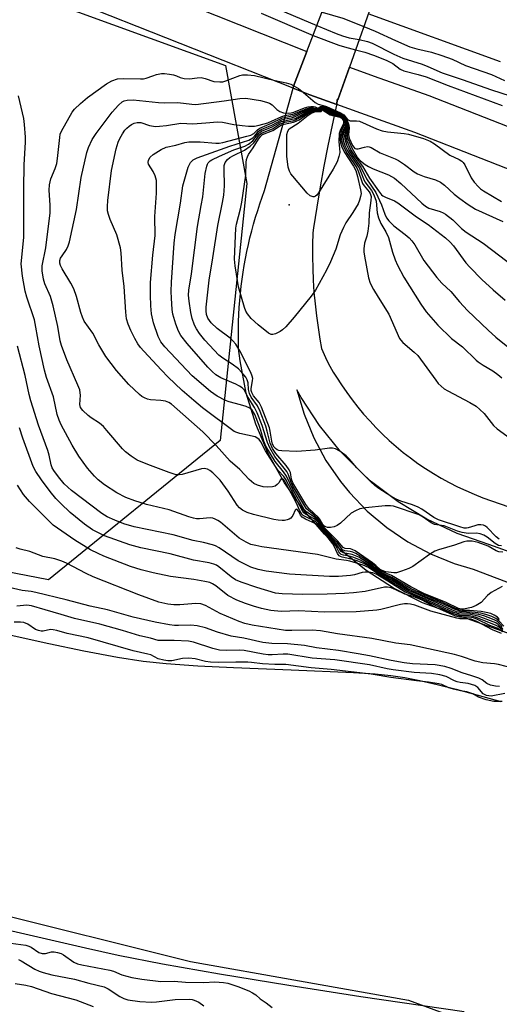
# Model space of a CAD drawing. Units: inches. Extents: x 1237764 to 1243764, y 497456 to 501457.
# Drawn here: x 1239502 to 1239636, y 499462 to 499737 of the extents above; entities that cross this region are included whole.
import ezdxf

# ---------------------------------------------------------------- set-up
doc = ezdxf.new("R2010")
doc.units = ezdxf.units.IN
doc.header["$MEASUREMENT"] = 0
for name, color, linetype in [('BRIDGE-Bridge', 2, 'Continuous'), ('ELEV-Spot Elevation', 7, 'Continuous'), ('HYDRO-Stream Poly Centerlines', 142, 'Continuous'), ('HYDRO-Water Body', 4, 'Continuous'), ('NTRL-Trees', 3, 'Continuous'), ('TRANS-Road', 130, 'Continuous'), ('Undefined', 1, 'Continuous')]:
    doc.layers.add(name, color=color, linetype=linetype)

msp = doc.modelspace()

# ---------------------------------------------------------------- linework, layer by layer
at = {"layer": 'BRIDGE-Bridge'}
msp.add_lwpolyline([(1239594.11, 499723.67), (1239590.87, 499714.51), (1239590.65, 499714.58), (1239590.56, 499713.26), (1239583.09, 499715.95), (1239581.17, 499716.64), (1239578.39, 499717.75), (1239578.55, 499718.33), (1239582.27, 499728.04), (1239597.3, 499767.29), (1239614.31, 499807.74), (1239616.76, 499811.29), (1239627.33, 499805.31), (1239613.28, 499776.39), (1239601.29, 499744.02)], close=True, dxfattribs=at)
at = {"layer": 'ELEV-Spot Elevation'}
msp.add_point((1239577.26, 499685.18, 191.85), dxfattribs=at)
at = {"layer": 'HYDRO-Stream Poly Centerlines'}
for points in [[(1239636.24, 499725.1), (1239599.34, 499738.5)], [(1239489.64, 499567.38), (1239510.25, 499562.82), (1239520.01, 499560.75), (1239529.42, 499558.96), (1239536.58, 499557.86), (1239543, 499557.21), (1239551.79, 499556.61), (1239561.76, 499556.12), (1239577.9, 499555.5), (1239595.28, 499554.74), (1239601.28, 499554.33), (1239605.69, 499553.88), (1239609.52, 499553.31), (1239613.73, 499552.49), (1239618.55, 499551.41), (1239623.91, 499550.07), (1239629.67, 499548.52), (1239636.3, 499546.61)], [(1239626.09, 499460.05), (1239597.29, 499464.22), (1239577.2, 499467.34), (1239557.87, 499470.52), (1239541.97, 499473.33), (1239529.62, 499475.74), (1239520.52, 499477.75), (1239493.87, 499483.91)]]:
    msp.add_lwpolyline(points, dxfattribs=at)
at = {"layer": 'HYDRO-Water Body'}
msp.add_lwpolyline([(1239636.24, 499725.1), (1239599.34, 499738.5)], dxfattribs=at)
for points in [[(1239489.64, 499567.38, 0), (1239510.25, 499562.82, 0), (1239520.01, 499560.75, 0), (1239529.42, 499558.96, 0), (1239536.58, 499557.86, 0), (1239543, 499557.21, 0), (1239551.79, 499556.61, 0), (1239561.76, 499556.12, 0), (1239577.9, 499555.5, 0), (1239595.28, 499554.74, 0), (1239601.28, 499554.33, 0), (1239605.69, 499553.88, 0), (1239609.52, 499553.31, 0), (1239613.73, 499552.49, 0), (1239618.55, 499551.41, 0), (1239623.91, 499550.07, 0), (1239629.67, 499548.52, 0), (1239636.3, 499546.61, 0)], [(1239626.09, 499460.05, 0), (1239597.29, 499464.22, 0), (1239577.2, 499467.34, 0), (1239557.87, 499470.52, 0), (1239541.97, 499473.33, 0), (1239529.62, 499475.74, 0), (1239520.52, 499477.75, 0), (1239493.87, 499483.91, 0)]]:
    msp.add_polyline3d(points, dxfattribs=at)
at = {"layer": 'NTRL-Trees'}
msp.add_lwpolyline([(1239558.05, 499619.44), (1239510.2, 499580.56), (1239397.84, 499602.35), (1239170.77, 499671.77), (1239160.3, 499700.18), (1239169.27, 499773.45), (1239175.26, 499828.78), (1239200.68, 499852.7), (1239279.94, 499825.7), (1239559.54, 499724.11), (1239565.53, 499691.21)], close=True, dxfattribs=at)
msp.add_lwpolyline([(1239947.62, 499154.94), (1239897.5, 499183.62), (1239847.25, 499215.91), (1239800.63, 499244.59), (1239761.25, 499266.09), (1239696.75, 499287.59), (1239632.13, 499301.94), (1239571.25, 499327.03), (1239521, 499359.31), (1239481.63, 499380.81), (1239417.12, 499413.09), (1239356.13, 499438.19), (1239320.25, 499456.09), (1239291.63, 499502.72), (1239316.62, 499520.62), (1239363.25, 499517.06), (1239395.5, 499509.87), (1239492.38, 499488.37), (1239549.75, 499474.03), (1239610.62, 499463.28), (1239678.75, 499438.19), (1239739.75, 499402.31), (1239822.12, 499366.47), (1239922.63, 499341.38)], dxfattribs=at)
at = {"layer": 'TRANS-Road'}
for points in [[(1239193.81, 499875.09), (1239292.22, 499841.04), (1239417.42, 499794.11), (1239519.45, 499753.03), (1239582.27, 499728.04), (1239578.55, 499718.33), (1239578.39, 499717.75), (1239515.36, 499742.82), (1239413.43, 499783.85), (1239288.49, 499830.69), (1239190.01, 499864.76)], [(1239686.37, 499676.42), (1239612.37, 499705.4), (1239597.3, 499710.83), (1239590.56, 499713.26), (1239590.65, 499714.58), (1239590.87, 499714.51), (1239594.11, 499723.67), (1239601.05, 499721.17), (1239616.24, 499715.7), (1239690.32, 499686.69)]]:
    msp.add_lwpolyline(points, dxfattribs=at)
for points in [[(1239657.38, 499558.88, 0), (1239614.5, 499574.14, 0), (1239606.39, 499578.27, 0), (1239598.74, 499583.22, 0), (1239591.66, 499588.94, 0), (1239587.15, 499593.3, 0), (1239581.18, 499600.17, 0), (1239575.96, 499607.64, 0), (1239571.56, 499615.61, 0), (1239568, 499623.99, 0), (1239565.35, 499632.71, 0), (1239563.62, 499641.65, 0), (1239563.2, 499645.16, 0), (1239563.13, 499648.72, 0), (1239563.14, 499650.69, 0), (1239563.18, 499652.66, 0), (1239563.26, 499654.63, 0), (1239563.37, 499656.6, 0), (1239563.52, 499658.56, 0), (1239563.7, 499660.52, 0), (1239563.92, 499662.48, 0), (1239564.17, 499664.44, 0), (1239564.45, 499666.39, 0), (1239564.77, 499668.33, 0), (1239565.12, 499670.27, 0), (1239565.5, 499672.21, 0), (1239565.92, 499674.13, 0), (1239566.37, 499676.05, 0), (1239566.86, 499677.96, 0), (1239567.38, 499679.86, 0), (1239567.93, 499681.75, 0), (1239568.52, 499683.63, 0), (1239569.13, 499685.51, 0), (1239569.78, 499687.37, 0), (1239570.46, 499689.21, 0), (1239578.39, 499717.75, 0), (1239581.17, 499716.64, 0), (1239583.09, 499715.95, 0), (1239590.56, 499713.26, 0), (1239590.54, 499713.08, 0), (1239589.28, 499707.41, 0), (1239588.09, 499701.72, 0), (1239586.98, 499696.01, 0), (1239585.95, 499690.29, 0), (1239585, 499684.56, 0), (1239584.13, 499678.81, 0), (1239583.93, 499677.44, 0), (1239583.83, 499674.13, 0), (1239583.81, 499670.81, 0), (1239583.86, 499667.49, 0), (1239584, 499664.17, 0), (1239584.22, 499660.86, 0), (1239584.52, 499657.55, 0), (1239584.89, 499654.26, 0), (1239585.35, 499650.97, 0), (1239585.89, 499647.7, 0), (1239586.36, 499645.15, 0), (1239587.07, 499643.45, 0), (1239587.84, 499641.79, 0), (1239588.69, 499640.16, 0), (1239589.61, 499638.57, 0), (1239590.51, 499637.16, 0), (1239591.89, 499634.99, 0), (1239593.34, 499632.88, 0), (1239594.85, 499630.81, 0), (1239596.43, 499628.79, 0), (1239598.07, 499626.82, 0), (1239599.77, 499624.9, 0), (1239601.53, 499623.03, 0), (1239603.35, 499621.22, 0), (1239605.22, 499619.47, 0), (1239607.14, 499617.78, 0), (1239609.12, 499616.15, 0), (1239611.15, 499614.58, 0), (1239613.22, 499613.07, 0), (1239615.34, 499611.63, 0), (1239617.51, 499610.26, 0), (1239619.72, 499608.96, 0), (1239621.96, 499607.72, 0), (1239624.25, 499606.56, 0), (1239626.57, 499605.47, 0), (1239628.92, 499604.45, 0), (1239631.3, 499603.5, 0), (1239633.71, 499602.63, 0), (1239633.75, 499602.62, 0), (1239650.06, 499596.94, 0)], [(1239741.98, 499551.35, 0), (1239632.99, 499590.43, 0), (1239624.17, 499593.5, 0), (1239615.72, 499597.47, 0), (1239607.73, 499602.31, 0), (1239600.3, 499607.96, 0), (1239598.2, 499609.79, 0), (1239591.6, 499616.39, 0), (1239585.72, 499623.64, 0), (1239580.63, 499631.47, 0), (1239579.44, 499633.61, 0), (1239581.46, 499626.77, 0), (1239584.18, 499620.18, 0), (1239587.57, 499613.91, 0), (1239591.6, 499608.04, 0), (1239594.15, 499604.9, 0), (1239599.09, 499599.76, 0), (1239604.54, 499595.16, 0), (1239610.44, 499591.16, 0), (1239616.73, 499587.79, 0), (1239623.33, 499585.11, 0), (1239628.6, 499583.51, 0), (1239698.53, 499556.94, 0)]]:
    msp.add_polyline3d(points, dxfattribs=at)
at = {"layer": 'Undefined'}
for points, elevation in [([(1239567.61, 499742.73), (1239585.04, 499735.28)], 172), ([(1239569.53, 499738.68), (1239583.97, 499732.48)], 174), ([(1239586.47, 499739.02), (1239592.24, 499737.28), (1239598.11, 499735.03)], 170), ([(1239585.04, 499735.28), (1239590.39, 499733.04), (1239592.21, 499732.36), (1239594.07, 499731.86), (1239596.81, 499731.34)], 172), ([(1239598.11, 499735.03), (1239601.28, 499733.71), (1239606.93, 499731.04), (1239611, 499729.34), (1239612.94, 499728.75), (1239616.98, 499727.79), (1239619.87, 499726.92), (1239622.8, 499725.84), (1239626.46, 499724.07), (1239633.7, 499721.58), (1239637.37, 499719.96)], 170), ([(1239583.97, 499732.48), (1239591.11, 499729.81), (1239592.78, 499729.28), (1239595.8, 499728.47)], 174), ([(1239596.81, 499731.34), (1239599.19, 499730.84), (1239600.46, 499730.38), (1239606.49, 499727.29), (1239609.01, 499726.11), (1239614.36, 499724.46), (1239615.96, 499723.87), (1239620, 499722.09), (1239625.57, 499720.21), (1239633.72, 499717.28), (1239638.97, 499715.66)], 172), ([(1239595.8, 499728.47), (1239598.38, 499727.79), (1239600.83, 499727.01), (1239604.33, 499725.62), (1239606.18, 499724.69), (1239608.27, 499723.12), (1239609.24, 499722.62), (1239613.26, 499721.61), (1239615.48, 499720.92), (1239621.65, 499718.49), (1239636.74, 499712.96)], 174), ([(1239636.72, 499567.55), (1239635.36, 499568.91), (1239634.64, 499569.34), (1239633.97, 499569.63), (1239631.59, 499570.49), (1239630.21, 499570.87), (1239627.68, 499571.26), (1239625.35, 499571.34), (1239623.98, 499571.68), (1239622.62, 499572.22), (1239618.52, 499574.13), (1239612.79, 499576.65), (1239610.53, 499577.57), (1239605.81, 499580.49), (1239602.43, 499582.3), (1239599.87, 499584.11), (1239598.17, 499585.11), (1239595.97, 499585.94), (1239594.25, 499586.44), (1239592.12, 499586.91), (1239591.64, 499587.07), (1239591.22, 499587.31), (1239590.75, 499587.91), (1239589.83, 499589.94), (1239589.44, 499590.63), (1239585.84, 499595.28), (1239585.22, 499595.9), (1239584.73, 499596.24), (1239581.84, 499597.5), (1239580.89, 499598.06), (1239580.42, 499598.65), (1239579.89, 499599.78), (1239579.55, 499600.23), (1239579.3, 499600.28), (1239578.95, 499600), (1239578.31, 499598.5), (1239577.74, 499597.78), (1239577.3, 499597.51), (1239576.79, 499597.33), (1239575.98, 499597.17), (1239575.39, 499597.14), (1239574.2, 499597.21), (1239573.03, 499597.4), (1239567.31, 499598.84), (1239565.62, 499599.34), (1239564.28, 499599.99), (1239563.44, 499600.63), (1239562.77, 499601.39), (1239560.29, 499605.34), (1239558.06, 499608.43), (1239556.06, 499610.4), (1239555.21, 499611.06), (1239554.52, 499611.44), (1239553.63, 499611.61), (1239552.83, 499611.54), (1239547.5, 499609.99), (1239546.65, 499609.86), (1239545.82, 499609.91), (1239543.88, 499610.49), (1239537.89, 499612.73), (1239534.96, 499614), (1239533.26, 499615.06), (1239531.67, 499616.29), (1239530.83, 499617.09), (1239526.48, 499622.29), (1239525.52, 499623.33), (1239524.42, 499624.27), (1239522.13, 499625.77), (1239521.23, 499626.47), (1239519.74, 499627.84), (1239519.09, 499628.71), (1239518.89, 499629.48), (1239519.1, 499632.15), (1239519.06, 499632.73), (1239518.89, 499633.58), (1239518.38, 499634.92), (1239515.34, 499641.98), (1239513.83, 499645.99), (1239513.48, 499647.31), (1239512.77, 499651.26), (1239511.52, 499657.07), (1239510.7, 499659.6), (1239509.18, 499663.15), (1239508.76, 499664.51), (1239508.42, 499666.79), (1239508.4, 499668.21), (1239509.45, 499673.19), (1239510.62, 499683.03), (1239510.65, 499685.16), (1239510.39, 499689.32), (1239510.47, 499690.8), (1239510.82, 499692.5), (1239512.08, 499695.33), (1239512.5, 499696.72), (1239512.71, 499698.18), (1239513.31, 499704.04), (1239513.48, 499704.9), (1239513.79, 499705.78), (1239516.76, 499711.05), (1239517.48, 499711.94), (1239519.12, 499713.53), (1239521.07, 499715.2), (1239526.35, 499719.01), (1239527.82, 499719.84), (1239529.41, 499720.36), (1239531.14, 499720.5), (1239535.83, 499720.35), (1239536.66, 499720.38), (1239537.44, 499720.56), (1239539.25, 499721.25), (1239540.33, 499721.57), (1239541.71, 499721.84), (1239542.56, 499721.86), (1239543.97, 499721.72), (1239545.08, 499721.5), (1239545.84, 499721.23), (1239546.91, 499720.72), (1239548.02, 499720.44), (1239549.47, 499720.37), (1239551.68, 499720.68), (1239552.78, 499720.72), (1239553.85, 499720.49), (1239556.33, 499719.68), (1239557.99, 499719.51), (1239558.81, 499719.59), (1239559.6, 499719.81), (1239563.51, 499721.35), (1239564.32, 499721.5), (1239565.7, 499721.52), (1239567.68, 499721.32), (1239573.44, 499719.92), (1239576.49, 499719.26), (1239577.75, 499718.87), (1239578.6, 499718.47)], 176), ([(1239578.6, 499718.47), (1239579.9, 499717.65), (1239581.27, 499716.61)], 176), ([(1239636.88, 499566.94), (1239635.56, 499568.14), (1239634.94, 499568.54), (1239630, 499570.45), (1239627.87, 499570.87), (1239625.01, 499571.01), (1239623.25, 499571.5), (1239615.24, 499575.2), (1239609.98, 499577.39), (1239605.65, 499580.15), (1239602.01, 499582.21), (1239599.39, 499584.01), (1239597.96, 499584.7), (1239594.24, 499585.83), (1239593.32, 499586), (1239590.37, 499586.31), (1239585.24, 499587.69), (1239569.69, 499589.83), (1239567.99, 499590.14), (1239566.63, 499590.48), (1239565.28, 499591.04), (1239563.36, 499592.19), (1239558.11, 499596.63), (1239557.42, 499597.13), (1239556.71, 499597.53), (1239556, 499597.77), (1239555.31, 499597.84), (1239552.33, 499597.6), (1239551.46, 499597.63), (1239550.65, 499597.77), (1239549.29, 499598.17), (1239543.8, 499600.08), (1239537.53, 499601.6), (1239534.23, 499602.63), (1239531.78, 499603.57), (1239529.27, 499604.87), (1239525.76, 499607.13), (1239524.01, 499608.51), (1239522.99, 499609.54), (1239521.07, 499611.7), (1239518.64, 499615.07), (1239516.81, 499618.19), (1239513.73, 499623.85), (1239513.15, 499625.1), (1239512.61, 499626.74), (1239511.58, 499631.66), (1239509.66, 499637.03), (1239509.08, 499639.06), (1239507.59, 499645.84), (1239506.7, 499651.05), (1239506.25, 499653.12), (1239504.17, 499659.42), (1239503.71, 499661.11), (1239502.92, 499665.35), (1239502.56, 499668.78), (1239503.28, 499676.12), (1239503.27, 499689.75), (1239503.42, 499696.35), (1239503.8, 499702.68), (1239503.81, 499704.1), (1239503.53, 499707.61), (1239503.3, 499709.35), (1239501.86, 499715.65)], 174), ([(1239581.27, 499716.61), (1239584.53, 499713.77), (1239585.39, 499713.33), (1239586.83, 499712.95), (1239587.74, 499712.62), (1239591.64, 499710.87), (1239592.52, 499710.36), (1239593.56, 499709.07), (1239593.91, 499708.81), (1239594.34, 499708.69), (1239596.12, 499708.68), (1239596.92, 499708.58), (1239601.63, 499706.45), (1239603.23, 499705.87), (1239604.68, 499705.62), (1239609.39, 499705.14), (1239610.55, 499704.95), (1239614.73, 499703.77), (1239616.61, 499703.01), (1239617.85, 499702.27), (1239622.12, 499699.11), (1239624.69, 499697.83), (1239625.41, 499697.39), (1239625.8, 499697.02), (1239626.26, 499696.34), (1239628.06, 499692.78), (1239628.93, 499691.59), (1239630.08, 499690.25), (1239630.67, 499689.72), (1239631.52, 499689.11), (1239636.56, 499686.11)], 176), ([(1239637.2, 499567.63), (1239635.78, 499569.16), (1239634.97, 499569.79), (1239633.85, 499570.36), (1239632.13, 499570.93), (1239630.74, 499571.24), (1239628.37, 499571.57), (1239625.2, 499571.72), (1239623.57, 499572.25), (1239619.68, 499574.05), (1239615.33, 499575.86), (1239610.58, 499578), (1239605.89, 499580.88), (1239602.85, 499582.39), (1239599.64, 499584.67), (1239597.24, 499586.07), (1239595.09, 499586.86), (1239593.99, 499587.15), (1239592.5, 499587.43), (1239591.79, 499587.68), (1239591.42, 499587.97), (1239591.13, 499588.36), (1239590.3, 499590.02), (1239589.7, 499590.95), (1239585.48, 499596.14), (1239584.63, 499596.83), (1239581.72, 499598.23), (1239581.24, 499598.53), (1239580.85, 499598.92), (1239580.28, 499599.87), (1239579.24, 499602.12), (1239576.51, 499607.4), (1239576.09, 499608.13), (1239575.63, 499608.67), (1239575.3, 499608.8), (1239575.07, 499608.74), (1239574.85, 499608.51), (1239574.4, 499607.66), (1239573.99, 499607.14), (1239573.4, 499606.75), (1239572.62, 499606.56), (1239571.21, 499606.45), (1239570.08, 499606.53), (1239568.47, 499606.96), (1239567.45, 499607.49), (1239566.12, 499608.57), (1239563.54, 499611.34), (1239560.89, 499613.68), (1239556.98, 499618.02), (1239553.27, 499621.87), (1239544.5, 499629.57), (1239543.71, 499630.1), (1239542.82, 499630.44), (1239541.55, 499630.63), (1239538.59, 499630.8), (1239537.75, 499631), (1239536.95, 499631.32), (1239536.2, 499631.73), (1239535.53, 499632.26), (1239532.63, 499635.1), (1239529.18, 499639.03), (1239526.21, 499642.87), (1239524.18, 499646.11), (1239522.52, 499649.37), (1239520.12, 499652.78), (1239519.65, 499653.84), (1239519.18, 499655.22), (1239517.95, 499659.61), (1239517.25, 499661.78), (1239516.44, 499663.41), (1239513.96, 499667.39), (1239513.53, 499668.29), (1239513.35, 499668.98), (1239513.35, 499669.67), (1239513.57, 499670.35), (1239513.96, 499671.02), (1239515.24, 499672.78), (1239515.71, 499673.76), (1239516.05, 499674.86), (1239517.98, 499683.95), (1239519.31, 499692.89), (1239520.89, 499699.79), (1239521.3, 499701.19), (1239522.37, 499703.49), (1239523.49, 499705.16), (1239527.94, 499711.08), (1239529.71, 499713.04), (1239530.77, 499713.98), (1239531.27, 499714.23), (1239532.09, 499714.43), (1239533.78, 499714.53), (1239540.87, 499713.79), (1239542.64, 499713.7), (1239546.19, 499713.79), (1239547.8, 499713.64), (1239550.13, 499713.28), (1239551.28, 499713.23), (1239559.13, 499714.22), (1239563.55, 499714.94), (1239565.24, 499714.98), (1239569.31, 499714.31), (1239571.02, 499713.9), (1239571.81, 499713.57), (1239572.54, 499713.14), (1239573.86, 499711.87), (1239574.74, 499711.24), (1239575.72, 499710.93), (1239577.04, 499710.84), (1239577.84, 499710.9), (1239578.63, 499711.11), (1239581.61, 499712.3), (1239582.61, 499712.59), (1239583.33, 499712.67), (1239584.09, 499712.63), (1239584.55, 499712.53), (1239585.3, 499712.23), (1239585.47, 499712.27), (1239586.05, 499712.71), (1239586.57, 499712.79), (1239587.5, 499712.56), (1239592.44, 499710.38), (1239592.78, 499709.95), (1239593.31, 499709.06), (1239593.79, 499708.04), (1239593.97, 499707.48), (1239594.06, 499706.67), (1239593.84, 499704.79), (1239594.04, 499703.85), (1239594.97, 499701.79), (1239595.32, 499701.28), (1239595.66, 499700.98), (1239596.08, 499700.84), (1239596.59, 499700.88), (1239598.27, 499701.32), (1239599.12, 499701.46), (1239599.62, 499701.41), (1239600.14, 499701.22), (1239602.65, 499699.76), (1239606.82, 499698.07), (1239607.82, 499697.58), (1239609.51, 499696.45), (1239612.14, 499694.47), (1239613.08, 499693.9), (1239614.98, 499693.13), (1239618.14, 499692.19), (1239619.47, 499691.56), (1239620.66, 499690.71), (1239623.33, 499688.23), (1239624.91, 499686.96), (1239627.23, 499685.28), (1239629.31, 499684.03), (1239636.92, 499680.54)], 178), ([(1239635.99, 499569.52), (1239635.4, 499570.11), (1239634.47, 499570.71), (1239633.52, 499571.14), (1239632.28, 499571.48), (1239630.81, 499571.7), (1239627.56, 499572.04), (1239625.47, 499572.03), (1239624.74, 499572.18), (1239623.69, 499572.61), (1239620.15, 499574.28), (1239614.98, 499576.36), (1239611.13, 499578.17), (1239605.97, 499581.26), (1239602.94, 499582.66), (1239600.1, 499584.78), (1239596.72, 499586.89), (1239594.86, 499587.61), (1239592.39, 499588.1), (1239591.77, 499588.47), (1239590.31, 499590.82), (1239587.77, 499593.66), (1239585.44, 499596.65), (1239584.24, 499597.6), (1239581.82, 499598.93), (1239581.41, 499599.26), (1239581.09, 499599.64), (1239576.41, 499608.6), (1239575.84, 499609.4), (1239574.22, 499611.13), (1239573.45, 499612.16), (1239570.68, 499616.61), (1239569.4, 499619.05), (1239568.93, 499619.7), (1239568.3, 499620.22), (1239567.79, 499620.44), (1239563.53, 499621.4), (1239562.71, 499621.66), (1239562, 499621.98), (1239553.15, 499628.61), (1239550.71, 499630.59), (1239547.45, 499633.4), (1239543.49, 499637.21), (1239541.69, 499639.05), (1239536.75, 499644.41), (1239535.88, 499645.4), (1239535.11, 499646.44), (1239534.25, 499647.89), (1239533.17, 499650.14), (1239532.45, 499651.92), (1239531.98, 499653.45), (1239531.71, 499655.3), (1239531.25, 499662.42), (1239530.7, 499666.97), (1239530.44, 499671.82), (1239530.28, 499673.27), (1239529.28, 499676.84), (1239527.39, 499681.12), (1239526.92, 499682.48), (1239526.67, 499683.59), (1239526.62, 499684.72), (1239526.69, 499686.42), (1239527.75, 499694.76), (1239529.05, 499700.81), (1239529.59, 499702.69), (1239530.09, 499703.75), (1239530.86, 499705.03), (1239531.52, 499706.03), (1239532.06, 499706.66), (1239532.64, 499707.21), (1239533.3, 499707.66), (1239534.06, 499708), (1239534.87, 499708.21), (1239535.9, 499708.18), (1239538.39, 499707.33), (1239540.06, 499707.11), (1239541.17, 499707.14), (1239543.11, 499707.34), (1239547.05, 499708.02), (1239550.47, 499707.87), (1239554.05, 499708.08), (1239557.3, 499708.37), (1239558.69, 499708.25), (1239561.84, 499707.65), (1239564.18, 499707.32), (1239565.92, 499707.16), (1239567.61, 499707.18), (1239568.93, 499707.43), (1239571.35, 499708.15), (1239572.36, 499708.54), (1239575.29, 499709.9), (1239576.08, 499710.14), (1239578.35, 499710.57), (1239582.29, 499712.12), (1239583.01, 499712.26), (1239584.05, 499712.32), (1239585.38, 499712.06), (1239585.57, 499712.13), (1239586.13, 499712.6), (1239586.52, 499712.66), (1239587.14, 499712.53), (1239589.51, 499711.39), (1239592.3, 499710.28), (1239592.89, 499709.59), (1239593.53, 499708.45), (1239593.86, 499707.4), (1239593.84, 499706.64), (1239593.53, 499705.26), (1239593.48, 499704.62), (1239593.61, 499703.84), (1239594.01, 499702.76), (1239594.87, 499700.96), (1239596.31, 499698.56), (1239597.17, 499697.54), (1239598.49, 499696.45), (1239599.4, 499695.89), (1239600.71, 499695.28), (1239605.02, 499693.57), (1239606.64, 499692.65), (1239608.47, 499691.22), (1239614.29, 499685.69), (1239615.3, 499684.83), (1239616.29, 499684.26), (1239619.44, 499683.33), (1239620.21, 499683.02), (1239620.94, 499682.6), (1239622.96, 499681.06), (1239625.35, 499678.66), (1239626.63, 499677.56), (1239631.42, 499674.52), (1239640.29, 499667.72)], 180), ([(1239636.72, 499578.67), (1239633.63, 499577.06), (1239632.6, 499576.23), (1239630.86, 499574.27), (1239629.44, 499573.4), (1239628.15, 499572.87), (1239625.92, 499572.42), (1239625.33, 499572.38), (1239624.55, 499572.58), (1239621.13, 499574.28), (1239614.9, 499576.75), (1239611.2, 499578.59), (1239605.81, 499581.77), (1239603.12, 499582.88), (1239602.5, 499583.29), (1239601.26, 499584.36), (1239600.32, 499585.06), (1239597.13, 499587.19), (1239595.87, 499587.94), (1239595.1, 499588.26), (1239594.33, 499588.47), (1239592.79, 499588.65), (1239592.15, 499588.96), (1239590.75, 499590.91), (1239587.57, 499594.28), (1239585.39, 499597.17), (1239584.06, 499598.27), (1239582.19, 499599.46), (1239581.46, 499600.22), (1239578.34, 499605.78), (1239576.52, 499609.54), (1239575.73, 499610.67), (1239573.43, 499613.58), (1239570.84, 499617.87), (1239570.26, 499619.27), (1239569.4, 499622.27), (1239568.92, 499623.65), (1239567.71, 499626.67), (1239566.98, 499627.91), (1239566.35, 499628.45), (1239565.35, 499628.91), (1239563.74, 499629.43), (1239560.61, 499630.22), (1239559.53, 499630.62), (1239557.27, 499631.81), (1239555.41, 499633.1), (1239550.23, 499637.47), (1239542.67, 499645.63), (1239541.56, 499646.97), (1239540.75, 499648.45), (1239539.45, 499652.25), (1239538.94, 499654.84), (1239538.72, 499657.08), (1239538.61, 499660.04), (1239538.61, 499663.57), (1239539.32, 499671.15), (1239539.95, 499676.65), (1239539.81, 499681.95), (1239540.31, 499688.52), (1239540.35, 499690.87), (1239540.26, 499692.02), (1239539.97, 499693.27), (1239539.41, 499694.48), (1239538.11, 499696.57), (1239537.99, 499697.04), (1239538.09, 499697.72), (1239538.58, 499698.55), (1239539.37, 499699.25), (1239541.58, 499700.65), (1239543.04, 499701.3), (1239545.68, 499701.89), (1239548.21, 499702.64), (1239549.28, 499702.84), (1239552.45, 499702.83), (1239556.88, 499702.39), (1239557.74, 499702.41), (1239558.82, 499702.6), (1239565.53, 499704.34), (1239566.64, 499704.69), (1239567.49, 499705.16), (1239568.47, 499706.17), (1239569.12, 499706.64), (1239572.33, 499707.98), (1239575.41, 499709.48), (1239578.56, 499710.17), (1239581.62, 499711.58), (1239582.83, 499712), (1239584.22, 499712.13), (1239585.49, 499711.92), (1239585.7, 499712.03), (1239586.17, 499712.47), (1239586.47, 499712.52), (1239586.97, 499712.42), (1239589.36, 499711.22), (1239592.19, 499710.17), (1239592.97, 499709.27), (1239593.5, 499708.26), (1239593.69, 499707.38), (1239593.59, 499706.59), (1239593.16, 499705.21), (1239593.09, 499704.66), (1239593.12, 499704.09), (1239593.4, 499703.06), (1239593.91, 499701.8), (1239594.73, 499700.24), (1239595.62, 499698.81), (1239597.79, 499696.04), (1239599.73, 499692.7), (1239602.19, 499689.11), (1239603.06, 499688.04), (1239603.46, 499687.71), (1239604.13, 499687.33), (1239606.65, 499686.33), (1239607.58, 499685.8), (1239612.84, 499681.87), (1239616.11, 499679.78), (1239620.89, 499675.97), (1239622.16, 499674.83), (1239623.14, 499673.76), (1239626.58, 499669.08), (1239627.68, 499667.8), (1239631.06, 499664.4), (1239634.18, 499661.5), (1239637.56, 499658.58)], 182), ([(1239636.87, 499588.32), (1239635.76, 499588.42), (1239634.99, 499588.71), (1239632.82, 499589.96), (1239630.05, 499590.99), (1239628.36, 499591.41), (1239626.87, 499591.4), (1239626.05, 499591.21), (1239623.38, 499590.27), (1239618.99, 499588.97), (1239617.9, 499588.55), (1239616.45, 499587.64), (1239611.75, 499584.25), (1239610.72, 499583.74), (1239608.59, 499582.95), (1239607.24, 499582.55), (1239606.45, 499582.49), (1239604.3, 499582.84), (1239603.21, 499583.17), (1239602.71, 499583.47), (1239601.48, 499584.61), (1239600.55, 499585.33), (1239595.67, 499588.66), (1239594.91, 499589.06), (1239594.4, 499589.23), (1239592.95, 499589.3), (1239592.39, 499589.56), (1239590.8, 499591.45), (1239587.22, 499595.02), (1239586.68, 499595.73), (1239585.85, 499597.06), (1239585.33, 499597.7), (1239584.26, 499598.66), (1239582.16, 499600.35), (1239581.63, 499601.09), (1239578.31, 499606.72), (1239577.84, 499607.78), (1239577.08, 499609.91), (1239576.61, 499610.83), (1239573.3, 499615.03), (1239571.88, 499617.41), (1239571.23, 499618.94), (1239569.81, 499623.69), (1239568.41, 499627.2), (1239567.68, 499628.69), (1239565.86, 499631.5), (1239564.72, 499633.59), (1239564.17, 499634.19), (1239563.48, 499634.66), (1239562.46, 499635.16), (1239559.53, 499636.36), (1239558.26, 499636.95), (1239556.87, 499637.8), (1239555.8, 499638.7), (1239554.6, 499639.92), (1239548.88, 499646.49), (1239547.11, 499648.75), (1239546.4, 499650), (1239545.71, 499651.9), (1239544.88, 499654.67), (1239544.68, 499656.05), (1239544.49, 499659.18), (1239544.44, 499661.01), (1239544.51, 499663.67), (1239545.23, 499674.56), (1239545.5, 499676.95), (1239547, 499685.68), (1239547.66, 499690.57), (1239549.18, 499695.69), (1239549.77, 499697), (1239550.57, 499697.81), (1239551.6, 499698.35), (1239560.78, 499701.64), (1239566.06, 499703.27), (1239567.16, 499703.94), (1239567.69, 499704.47), (1239568.76, 499705.79), (1239569.65, 499706.37), (1239572.44, 499707.48), (1239575.29, 499708.97), (1239576.11, 499709.21), (1239577.98, 499709.54), (1239578.75, 499709.77), (1239581.77, 499711.31), (1239582.96, 499711.78), (1239584.22, 499711.95), (1239585.61, 499711.79), (1239585.8, 499711.89), (1239586.11, 499712.3), (1239586.61, 499712.37), (1239587.19, 499712.15), (1239589.22, 499711.05), (1239592.05, 499710.08), (1239592.53, 499709.65), (1239592.88, 499709.19), (1239593.25, 499708.53), (1239593.47, 499707.89), (1239593.44, 499707.06), (1239592.82, 499705.35), (1239592.7, 499704.57), (1239592.79, 499703.51), (1239593.32, 499701.95), (1239594.04, 499700.5), (1239594.91, 499699.05), (1239597.3, 499695.78), (1239598.87, 499692.49), (1239601.47, 499688.68), (1239603.08, 499685.21), (1239603.94, 499682.63), (1239604.42, 499681.61), (1239605.11, 499680.74), (1239606.52, 499679.35), (1239609.64, 499676.95), (1239610.73, 499676.03), (1239611.52, 499675.22), (1239612.37, 499674.04), (1239614.87, 499669.7), (1239618.45, 499664.96), (1239619.92, 499663.37), (1239622.39, 499661), (1239624.81, 499658.12), (1239627.04, 499655.75), (1239632.79, 499650.24), (1239634.95, 499648.34), (1239638.74, 499645.23)], 184), ([(1239636.51, 499590.03), (1239635.69, 499590.19), (1239634.71, 499590.72), (1239632.56, 499592.47), (1239631.6, 499593), (1239630.59, 499593.43), (1239629.59, 499593.62), (1239627.18, 499593.53), (1239625.58, 499593.75), (1239624.25, 499594.14), (1239620.51, 499595.6), (1239619.79, 499595.77), (1239617.87, 499596.03), (1239616.92, 499596.5), (1239614.63, 499598.09), (1239613.58, 499598.67), (1239606.37, 499601.13), (1239605.55, 499601.25), (1239604.08, 499601.21), (1239598.63, 499600.7), (1239596.99, 499600.41), (1239595.76, 499599.87), (1239594.61, 499599.15), (1239591.58, 499596.37), (1239590.65, 499595.7), (1239589.88, 499595.4), (1239588.79, 499595.19), (1239588, 499595.18), (1239587.53, 499595.32), (1239587.12, 499595.59), (1239586.73, 499596), (1239585.96, 499597.33), (1239585.49, 499597.98), (1239582.83, 499600.51), (1239581.95, 499601.61), (1239578.3, 499607.63), (1239577.92, 499608.63), (1239577.63, 499610.56), (1239577.3, 499611.27), (1239576.42, 499612.44), (1239573.55, 499615.86), (1239572.64, 499617.24), (1239572.03, 499618.73), (1239571.2, 499622.07), (1239570.79, 499623.42), (1239569.18, 499627.54), (1239568.43, 499629.13), (1239566.7, 499631.59), (1239566.2, 499632.56), (1239565.95, 499633.69), (1239565.83, 499635.55), (1239565.58, 499636.35), (1239565.18, 499637.1), (1239564.14, 499638.47), (1239563.14, 499639.46), (1239561.38, 499640.78), (1239558.77, 499642.45), (1239557.73, 499643.3), (1239553.83, 499647.47), (1239552.28, 499649.33), (1239551.46, 499650.59), (1239550.93, 499651.64), (1239550.26, 499653.54), (1239549.84, 499655.21), (1239549.38, 499658.31), (1239549.23, 499660), (1239549.29, 499661.42), (1239550.09, 499665.98), (1239551.72, 499679.15), (1239552.8, 499685), (1239553.19, 499687.5), (1239553.92, 499693.98), (1239554.31, 499696.02), (1239554.51, 499696.56), (1239554.76, 499696.98), (1239555.27, 499697.47), (1239555.75, 499697.79), (1239557.89, 499698.85), (1239561.89, 499700.56), (1239564.93, 499701.64), (1239565.93, 499702.13), (1239567.21, 499703.09), (1239568.84, 499705.21), (1239569.61, 499705.8), (1239572.55, 499706.98), (1239575.18, 499708.46), (1239575.97, 499708.71), (1239578.14, 499709.11), (1239578.93, 499709.36), (1239581.91, 499711.02), (1239582.95, 499711.5), (1239583.5, 499711.67), (1239584.23, 499711.77), (1239585.73, 499711.66), (1239585.94, 499711.79), (1239586.17, 499712.18), (1239586.52, 499712.23), (1239586.99, 499712.06), (1239589.07, 499710.88), (1239592.01, 499709.93), (1239592.79, 499709.11), (1239593.13, 499708.47), (1239593.29, 499707.84), (1239593.13, 499706.98), (1239592.48, 499705.5), (1239592.31, 499704.49), (1239592.4, 499703.17), (1239592.84, 499701.82), (1239593.48, 499700.51), (1239594.19, 499699.3), (1239596.79, 499695.56), (1239597.23, 499694.61), (1239598.02, 499692.44), (1239598.41, 499691.67), (1239600.28, 499689.22), (1239600.94, 499688.03), (1239601.56, 499686.21), (1239601.88, 499682.97), (1239602.23, 499681.58), (1239602.88, 499680.01), (1239604.27, 499677.68), (1239604.98, 499676.13), (1239606.09, 499671.98), (1239606.85, 499669.9), (1239607.55, 499668.36), (1239609.28, 499665.07), (1239614.06, 499657.48), (1239615.53, 499655.36), (1239618.78, 499651.64), (1239622.58, 499647.93), (1239625.63, 499645.63), (1239629.43, 499641.92), (1239630.05, 499641.39), (1239631.4, 499640.49), (1239634.06, 499638.91), (1239635.47, 499637.88), (1239636.58, 499636.9)], 186), ([(1239635.91, 499591.91), (1239634.99, 499592.58), (1239632.53, 499595.19), (1239632.09, 499595.55), (1239631.52, 499595.83), (1239630.73, 499595.93), (1239629.91, 499595.88), (1239629.09, 499595.69), (1239627.25, 499595.06), (1239626.78, 499594.99), (1239626.13, 499595.01), (1239624.87, 499595.35), (1239618.91, 499597.33), (1239617.63, 499597.99), (1239614.26, 499600.26), (1239613.28, 499600.85), (1239611.72, 499601.52), (1239608.45, 499602.53), (1239607.18, 499603.05), (1239605.69, 499603.89), (1239602.29, 499606.08), (1239601.16, 499606.93), (1239600.08, 499607.95), (1239596.21, 499611.83), (1239594, 499614.35), (1239593.19, 499615.16), (1239591.43, 499616.5), (1239590.23, 499617.14), (1239589.4, 499617.34), (1239588.56, 499617.33), (1239584.56, 499616.77), (1239579.43, 499616.36), (1239575.3, 499616.57), (1239574.45, 499616.71), (1239573.94, 499616.89), (1239573.51, 499617.19), (1239573.14, 499617.57), (1239572.66, 499618.45), (1239572.47, 499619.25), (1239572.02, 499622.03), (1239571.79, 499622.95), (1239569.59, 499628.75), (1239568.91, 499630.02), (1239567.4, 499631.91), (1239566.88, 499632.85), (1239566.73, 499633.37), (1239566.7, 499633.84), (1239567.12, 499636.2), (1239567.13, 499636.76), (1239567.01, 499637.44), (1239566.58, 499638.45), (1239563.53, 499644.46), (1239562.42, 499646.34), (1239561.62, 499647.29), (1239560.82, 499647.99), (1239557.27, 499650.69), (1239555.56, 499652.27), (1239554.63, 499653.58), (1239554.29, 499654.62), (1239554.18, 499655.64), (1239554.2, 499656.63), (1239554.97, 499664.19), (1239556.03, 499670.4), (1239557.38, 499679.46), (1239558.71, 499685.88), (1239559.06, 499687.92), (1239559.26, 499690.54), (1239559.14, 499695.04), (1239559.18, 499696.22), (1239559.42, 499697.07), (1239560.07, 499697.91), (1239560.77, 499698.43), (1239561.8, 499699.02), (1239564.81, 499700.48), (1239566.43, 499701.56), (1239567.44, 499702.49), (1239569.03, 499704.73), (1239569.8, 499705.33), (1239572.66, 499706.47), (1239574.62, 499707.71), (1239575.31, 499708.04), (1239576.1, 499708.27), (1239578.32, 499708.68), (1239579.11, 499708.95), (1239582.39, 499710.92), (1239583.31, 499711.35), (1239584.47, 499711.6), (1239585.89, 499711.54), (1239586.07, 499711.66), (1239586.24, 499712.06), (1239586.54, 499712.08), (1239588.93, 499710.71), (1239591.7, 499709.93), (1239592.32, 499709.46), (1239592.85, 499708.73), (1239593.06, 499707.86), (1239592.88, 499707.18), (1239592.15, 499705.65), (1239591.97, 499704.81), (1239591.92, 499703.38), (1239592.01, 499702.81), (1239592.26, 499701.96), (1239592.82, 499700.73), (1239593.48, 499699.54), (1239596.16, 499695.54), (1239596.65, 499694.44), (1239597.45, 499691.97), (1239597.78, 499691.19), (1239598.23, 499690.51), (1239599.64, 499688.84), (1239599.91, 499688.35), (1239600.13, 499687.58), (1239600.12, 499686.45), (1239599.65, 499683), (1239599.49, 499680.14), (1239599.25, 499677.88), (1239598.97, 499676.5), (1239598.29, 499674.54), (1239598.09, 499672.92), (1239598.11, 499672.08), (1239598.27, 499670.92), (1239599.41, 499664.83), (1239599.91, 499663.35), (1239600.79, 499661.62), (1239602.08, 499659.43), (1239605.11, 499654.7), (1239608.11, 499647.91), (1239608.43, 499647.43), (1239608.98, 499646.82), (1239612.16, 499644.14), (1239613.15, 499643.17), (1239618.16, 499636.28), (1239618.89, 499635.39), (1239619.7, 499634.61), (1239620.57, 499633.91), (1239621.53, 499633.3), (1239627.68, 499630.05), (1239629.42, 499629.01), (1239630.47, 499628.13), (1239631.64, 499626.97), (1239634.33, 499623.69), (1239635.31, 499622.68), (1239639.07, 499620.04)], 188), ([(1239636.93, 499566.46), (1239635.55, 499567.54), (1239635.02, 499567.85), (1239629.31, 499570.19), (1239627.56, 499570.52), (1239624.9, 499570.61), (1239624.13, 499570.77), (1239623.33, 499571.03), (1239619.32, 499572.84), (1239614.8, 499575.04), (1239612.38, 499576.07), (1239609.68, 499577.09), (1239604.86, 499580.19), (1239601.53, 499582.12), (1239600.61, 499582.55), (1239599.58, 499582.73), (1239598.52, 499582.74), (1239597.69, 499582.6), (1239595.49, 499582.01), (1239594.4, 499581.83), (1239591.03, 499581.53), (1239588.57, 499581.49), (1239577.41, 499582.12), (1239570.9, 499582.98), (1239568.63, 499583.42), (1239566.63, 499584.15), (1239563.06, 499585.84), (1239557.75, 499589.46), (1239556.75, 499590.03), (1239555.96, 499590.36), (1239553.45, 499591), (1239550.56, 499591.54), (1239544.96, 499593.17), (1239534.05, 499595.36), (1239531.16, 499596.22), (1239528.65, 499597.19), (1239526.51, 499598.19), (1239525.1, 499599.06), (1239516.56, 499605.49), (1239514.55, 499607.37), (1239512.93, 499609.29), (1239511.63, 499611.13), (1239511.22, 499611.87), (1239510.9, 499612.67), (1239510.34, 499615.33), (1239509.97, 499616.7), (1239507.38, 499623.76), (1239505.23, 499630.5), (1239504.77, 499632.33), (1239503.67, 499637.64), (1239501.53, 499645.77)], 172), ([(1239636.78, 499566.11), (1239635.32, 499567.06), (1239633.28, 499567.86), (1239629.78, 499569.5), (1239628.68, 499569.93), (1239627.54, 499570.14), (1239624.79, 499570.19), (1239623.69, 499570.46), (1239618.7, 499572.67), (1239615.62, 499574.29), (1239614.35, 499574.88), (1239611.9, 499575.88), (1239609.6, 499576.62), (1239607.05, 499577.82), (1239605.78, 499578.3), (1239604.75, 499578.53), (1239603.93, 499578.53), (1239598.51, 499577.29), (1239595.24, 499576.94), (1239592.71, 499576.8), (1239587.89, 499576.6), (1239581.1, 499576.47), (1239575.36, 499576.64), (1239573.53, 499576.86), (1239568.29, 499578.47), (1239563.95, 499579.96), (1239562.38, 499580.59), (1239561.12, 499581.39), (1239557.66, 499584.24), (1239557, 499584.64), (1239556.33, 499584.94), (1239555.03, 499585.28), (1239550.67, 499586.06), (1239544.08, 499587.84), (1239535.96, 499589.52), (1239532.9, 499590.3), (1239525.78, 499592.88), (1239522.5, 499594.54), (1239520.25, 499596.09), (1239516.25, 499599.37), (1239513.64, 499601.84), (1239512.23, 499603.31), (1239510.62, 499605.23), (1239508.28, 499608.44), (1239506.68, 499610.78), (1239505.9, 499612.18), (1239502.99, 499620.07), (1239502.07, 499622.98)], 170), ([(1239636.53, 499565.58), (1239633.97, 499566.61), (1239629.65, 499568.97), (1239628.08, 499569.63), (1239627.14, 499569.73), (1239624.94, 499569.72), (1239624.08, 499569.86), (1239616.84, 499571.82), (1239612.32, 499573.5), (1239611.17, 499573.78), (1239610.31, 499573.88), (1239609.49, 499573.86), (1239608.33, 499573.67), (1239602.83, 499572.31), (1239601.78, 499572.11), (1239595.95, 499571.66), (1239587.15, 499571.55), (1239579.92, 499571.92), (1239575.09, 499571.76), (1239572.18, 499572.06), (1239569.6, 499572.59), (1239567.32, 499573.2), (1239565.11, 499573.93), (1239562.69, 499574.86), (1239560.19, 499576.21), (1239556.83, 499578.91), (1239555.91, 499579.49), (1239555.16, 499579.81), (1239553.77, 499580.15), (1239550.7, 499580.7), (1239544.22, 499581.53), (1239539.38, 499582.56), (1239536, 499583.41), (1239533.06, 499584.31), (1239525.6, 499587.22), (1239524.01, 499587.89), (1239521.91, 499588.97), (1239517.5, 499591.6), (1239511.47, 499595.85), (1239504.88, 499602.46), (1239503.25, 499604.41), (1239501.51, 499606.96)], 168), ([(1239642.14, 499555.31), (1239635.67, 499556.97), (1239634.54, 499557.15), (1239631.3, 499557.45), (1239629.13, 499557.88), (1239625.33, 499559.19), (1239623.38, 499559.78), (1239611.06, 499562.47), (1239607.09, 499562.94), (1239600.32, 499564.16), (1239590.77, 499565.51), (1239586.05, 499566.32), (1239583.68, 499566.54), (1239578.09, 499566.4), (1239576.26, 499566.46), (1239566.94, 499567.96), (1239564.95, 499568.37), (1239563.37, 499568.91), (1239558.03, 499571.22), (1239553.94, 499573.39), (1239552.66, 499573.89), (1239551.26, 499574.01), (1239546.82, 499573.63), (1239545.13, 499573.59), (1239543.45, 499573.78), (1239540.92, 499574.38), (1239535.35, 499576.41), (1239522.65, 499581.44), (1239520.7, 499582.33), (1239515.17, 499585.19), (1239513.87, 499585.78), (1239511.95, 499586.4), (1239508.59, 499587.11), (1239504.98, 499588.49), (1239502.3, 499589.12), (1239501.15, 499589.53)], 166), ([(1239635.96, 499550.79), (1239634.83, 499550.9), (1239633.45, 499551.19), (1239632.44, 499551.61), (1239631.14, 499552.68), (1239630.2, 499553.18), (1239628.28, 499553.83), (1239625.52, 499554.6), (1239622.52, 499555.85), (1239620.71, 499556.36), (1239617.98, 499556.86), (1239611.71, 499557.14), (1239609.38, 499557.4), (1239605.79, 499558.03), (1239599.73, 499559.34), (1239596.5, 499559.94), (1239591.06, 499560.87), (1239584.92, 499561.59), (1239581.62, 499562.28), (1239576.85, 499562.74), (1239572.49, 499562.85), (1239569.93, 499563.08), (1239564.7, 499564.28), (1239561.15, 499564.87), (1239557.35, 499566), (1239553.96, 499567.17), (1239551.64, 499567.74), (1239549.9, 499567.95), (1239546.47, 499567.84), (1239545.33, 499567.87), (1239543.9, 499568.05), (1239539.95, 499568.75), (1239533.84, 499570.14), (1239526.64, 499572.24), (1239521.78, 499573.21), (1239515.11, 499574.97), (1239506.67, 499577), (1239505.33, 499577.28), (1239502.84, 499577.63), (1239499.18, 499578.47)], 164), ([(1239637.47, 499548.86), (1239633.68, 499548.14), (1239632.99, 499548.17), (1239632.31, 499548.32), (1239631.42, 499548.78), (1239629.93, 499550.57), (1239629.06, 499551.1), (1239627.22, 499551.66), (1239625, 499551.91), (1239624.2, 499552.08), (1239623.42, 499552.4), (1239621.13, 499553.59), (1239619.3, 499554.09), (1239617.03, 499554.45), (1239612.15, 499554.75), (1239606.34, 499555.48), (1239604.6, 499555.78), (1239599.75, 499556.85), (1239590.02, 499558.22), (1239583.71, 499558.72), (1239576.97, 499559.79), (1239575.6, 499559.86), (1239572.52, 499559.66), (1239571.43, 499559.67), (1239570.02, 499559.85), (1239564.8, 499560.84), (1239563.37, 499560.91), (1239559.72, 499560.82), (1239557.85, 499560.93), (1239556, 499561.37), (1239550.66, 499563.17), (1239549.22, 499563.48), (1239545.22, 499563.67), (1239541.88, 499563.61), (1239540.8, 499563.68), (1239538.63, 499564.34), (1239535.63, 499564.97), (1239530.78, 499566.46), (1239524.48, 499568.22), (1239517.44, 499569.75), (1239513.74, 499570.93), (1239509.23, 499572.17), (1239505.44, 499573.34), (1239504.17, 499573.52), (1239501.39, 499573.21)], 162), ([(1239636.7, 499546.65), (1239634.38, 499546.66), (1239632.24, 499547.13), (1239630.13, 499547.81), (1239628.51, 499548.76), (1239627.71, 499549.08), (1239626.88, 499549.28), (1239625.04, 499549.57), (1239623.15, 499550.05), (1239621.83, 499550.48), (1239619.85, 499551.32), (1239619.08, 499551.54), (1239616.17, 499552.02), (1239612.83, 499552.36), (1239605.68, 499553.33), (1239600.19, 499554.28), (1239588.98, 499555.56), (1239583.44, 499556.04), (1239576.36, 499556.92), (1239573.32, 499556.93), (1239569.87, 499557.09), (1239566.84, 499557.52), (1239565.79, 499557.59), (1239562.43, 499557.61), (1239557.69, 499557.5), (1239555.39, 499557.57), (1239554.01, 499557.76), (1239551.05, 499558.57), (1239549.29, 499558.74), (1239547.52, 499558.66), (1239544.59, 499557.99), (1239543.47, 499557.98), (1239542.39, 499558.13), (1239540.75, 499558.55), (1239538.68, 499559.6), (1239537.91, 499559.86), (1239533.78, 499560.72), (1239521.21, 499564.37), (1239515.38, 499565.63), (1239512.52, 499566.45), (1239511.46, 499566.64), (1239510.76, 499566.68), (1239508.71, 499566.27), (1239508.12, 499566.28), (1239507.43, 499566.41), (1239506.6, 499566.75), (1239504.41, 499568.24), (1239503.29, 499568.64), (1239502.42, 499568.77), (1239500.63, 499568.77)], 160), ([(1239499.65, 499479.19), (1239503.91, 499478.6), (1239504.69, 499478.37), (1239505.38, 499478.07), (1239507.49, 499476.61), (1239508.39, 499476.28), (1239509.32, 499476.29), (1239510.99, 499476.77), (1239511.79, 499476.74), (1239512.73, 499476.55), (1239513.69, 499476.27), (1239514.39, 499475.97), (1239517.21, 499473.91), (1239518.27, 499473.42), (1239519.49, 499473.11), (1239527.32, 499471.67), (1239528.35, 499471.34), (1239530.63, 499470.3), (1239533.4, 499469.59), (1239536.17, 499469.13), (1239541.48, 499468.5), (1239545.21, 499468.61), (1239548.35, 499468.34), (1239553.49, 499468.22), (1239556.57, 499468.42), (1239558.95, 499468.22), (1239560.23, 499468), (1239563.03, 499467.08), (1239566.04, 499465.85), (1239567.1, 499465.34), (1239567.98, 499464.77), (1239569.21, 499463.65), (1239570.92, 499462.56), (1239572.56, 499461.21)], 160), ([(1239501.79, 499474.59), (1239502.59, 499474.25), (1239506.4, 499471.91), (1239507.62, 499471.36), (1239508.72, 499470.98), (1239511.12, 499470.34), (1239517.47, 499469.15), (1239521.4, 499468.01), (1239525.74, 499466.99), (1239526.83, 499466.43), (1239530.05, 499464.27), (1239531.21, 499463.7), (1239532.34, 499463.35), (1239535.69, 499462.9), (1239538.94, 499462.76), (1239540.3, 499462.82), (1239545.47, 499463.44), (1239549.37, 499463.53), (1239550.25, 499463.46), (1239550.81, 499463.32), (1239552.1, 499462.71), (1239553.54, 499461.74)], 162), ([(1239500.87, 499467.97), (1239503.88, 499467.45), (1239505.4, 499467.09), (1239510.98, 499465.14), (1239517.81, 499463.35), (1239522.62, 499461.53)], 164)]:
    msp.add_lwpolyline(points, dxfattribs=dict(at, elevation=elevation))
for points, elevation in [([(1239572.73, 499649), (1239572.25, 499649.06), (1239571.57, 499649.42), (1239568.65, 499651.75), (1239566.75, 499653.51), (1239565.64, 499654.8), (1239565.25, 499655.53), (1239564.88, 499656.59), (1239563.2, 499662.33), (1239562.85, 499664.08), (1239562.26, 499668.23), (1239562.1, 499670.02), (1239562.47, 499678.7), (1239562.64, 499679.85), (1239563.75, 499684.15), (1239564.09, 499685.99), (1239565.2, 499693.49), (1239565.29, 499697.05), (1239565.4, 499697.92), (1239565.64, 499698.62), (1239565.98, 499699.29), (1239567.26, 499701.15), (1239568.75, 499703.56), (1239569.42, 499704.43), (1239569.89, 499704.81), (1239572.77, 499705.97), (1239574.57, 499707.19), (1239575.19, 499707.53), (1239575.95, 499707.77), (1239578.49, 499708.26), (1239579.3, 499708.55), (1239580.07, 499708.99), (1239582.32, 499710.5), (1239583.42, 499711.1), (1239584.4, 499711.39), (1239586.06, 499711.42), (1239586.21, 499711.54), (1239586.26, 499711.89), (1239586.49, 499711.94), (1239588.88, 499710.51), (1239591.67, 499709.79), (1239592.34, 499709.23), (1239592.68, 499708.67), (1239592.8, 499708.14), (1239592.73, 499707.66), (1239591.91, 499706.04), (1239591.62, 499704.98), (1239591.5, 499703.57), (1239591.58, 499702.52), (1239591.89, 499701.56), (1239592.64, 499700.02), (1239595.27, 499695.99), (1239595.87, 499694.79), (1239596.34, 499693.1), (1239597.22, 499689.37), (1239597.34, 499688.35), (1239597.24, 499687.55), (1239596.95, 499686.49), (1239596.5, 499685.48), (1239595.04, 499683.06), (1239593.15, 499680.17), (1239592.46, 499678.92), (1239591.57, 499676.89), (1239590.3, 499672.89), (1239588.82, 499669.28), (1239587.69, 499667.01), (1239584.67, 499661.42), (1239583.47, 499659.77), (1239578.71, 499653.83), (1239576.33, 499651.16), (1239575.46, 499650.35), (1239574.75, 499649.86), (1239573.48, 499649.21)], 190), ([(1239583.95, 499687.43), (1239583.19, 499687.72), (1239582.32, 499688.49), (1239578.31, 499693.2), (1239577.78, 499693.88), (1239577.35, 499694.61), (1239577.06, 499695.69), (1239576.69, 499698.85), (1239576.61, 499703.76), (1239576.66, 499704.86), (1239576.91, 499705.82), (1239577.32, 499706.4), (1239579.83, 499708), (1239582.62, 499710.26), (1239583.32, 499710.71), (1239584.2, 499711.12), (1239584.74, 499711.23), (1239586.22, 499711.3), (1239586.37, 499711.43), (1239586.34, 499711.73), (1239586.42, 499711.81), (1239588.72, 499710.36), (1239589.8, 499710.04), (1239591.54, 499709.7), (1239591.97, 499709.38), (1239592.3, 499708.99), (1239592.46, 499708.64), (1239592.5, 499708.17), (1239592.35, 499707.64), (1239591.58, 499706.2), (1239591.29, 499705.14), (1239591.11, 499702.9), (1239591.38, 499700.93), (1239591.39, 499699.82), (1239591.19, 499698.75), (1239590.67, 499697.19), (1239589.6, 499695.17), (1239585.5, 499688.55), (1239585.02, 499687.94), (1239584.66, 499687.63), (1239584.26, 499687.45)], 192)]:
    msp.add_lwpolyline(points, close=True, dxfattribs=dict(at, elevation=elevation))

doc.saveas('drawing.dxf')
